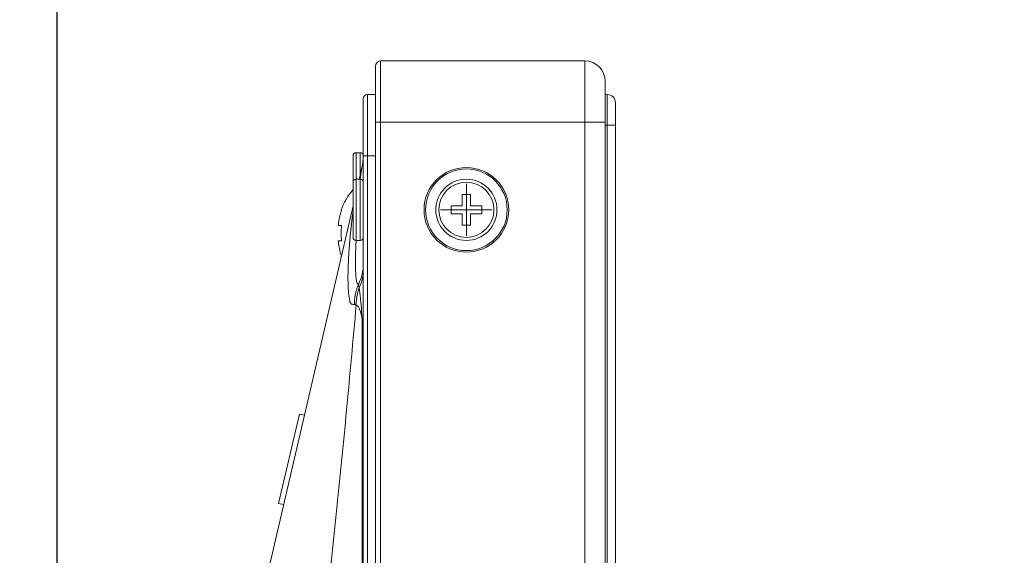
# Model space of a CAD drawing. Units: inches. Extents: x 6 to 144, y 3 to 106.
# Drawn here: x 10 to 13, y 68 to 70 of the extents above; entities that cross this region are included whole.
import ezdxf

# ---------------------------------------------------------------- set-up
doc = ezdxf.new("R2010")
doc.units = ezdxf.units.IN
doc.header["$MEASUREMENT"] = 0
doc.linetypes.add('CENTER', pattern=[2, 1.25, -0.25, 0.25, -0.25])
doc.linetypes.add('DCAD_CONTINUOUS', pattern=[0])
for name, color, linetype, lineweight in [('00_COMPONENTS', 7, 'DCAD_CONTINUOUS', 0), ('03_ALL_AXES', 7, 'DCAD_CONTINUOUS', 0), ('524', 7, 'Continuous', 0)]:
    doc.layers.add(name, color=color, linetype=linetype, lineweight=lineweight)
doc.styles.add('DC_TEXTSTYLE4', font='arial.ttf', dxfattribs={"height": 0.75})
doc.dimstyles.get("Standard").update_dxf_attribs({"dimtxt": 0.18, "dimasz": 0.18, "dimexe": 0.18, "dimexo": 0.0625, "dimgap": 0.09, "dimtad": 0, "dimtih": 1, "dimtoh": 1, "dimdec": 4, "dimzin": 0, "dimdsep": 46, "dimtxsty": 'Standard', "dimcen": 0.09, "dimadec": 0, "dimazin": 0, "dimtfac": 1, "dimtdec": 4, "dimtofl": 0, "dimtmove": 0, "dimatfit": 3, "dimfxl": 0, "dimtolj": 1, "dimtzin": 0, "dimarcsym": 0})

# ---------------------------------------------------------------- blocks, each defined once
blk = doc.blocks.new('*D9')
at = {"layer": '524', "color": 0, "linetype": 'Continuous', "lineweight": -2, "ltscale": 0.004921}
for p, q in [((9.6734, 63.1383), (9.6734, 71.9825)), ((11.8267, 70.1585), (11.8267, 71.9825)), ((8.9234, 71.6075), (8.1734, 71.6075)), ((11.8267, 71.6075), (9.6734, 71.6075)), ((12.5767, 71.6075), (13.3267, 71.6075))]:
    blk.add_line(p, q, dxfattribs=at)
at = {"layer": '524', "color": 0}
for points in [[(8.9234, 71.4825), (8.9234, 71.7325), (9.6734, 71.6075)], [(12.5767, 71.7325), (12.5767, 71.4825), (11.8267, 71.6075)]]:
    blk.add_solid(points, dxfattribs=at)
at = {"layer": 'Defpoints', "color": 0}
for p in [(9.6734, 71.6075), (11.8267, 69.4085), (9.6734, 62.3883)]:
    blk.add_point(p, dxfattribs=at)
at = {"layer": '524', "color": 0, "lineweight": 0, "insert": (10.75, 72.3654), "char_height": 0.75, "attachment_point": 5, "style": 'DC_TEXTSTYLE4'}
blk.add_mtext('\\A1;2.153', dxfattribs=at)

msp = doc.modelspace()

# ---------------------------------------------------------------- linework, layer by layer
at = {"layer": '00_COMPONENTS', "color": 7, "linetype": 'DCAD_CONTINUOUS', "lineweight": 0, "ltscale": 0.004921}
for p, q in [((10.9016, 45.277), (10.9016, 69.8537)), ((10.9213, 57.5969), (10.9213, 69.8734)), ((10.9213, 69.8734), (11.7086, 69.8734)), ((11.7086, 69.8734), (11.7086, 57.5969)), ((11.7873, 69.7947), (11.7873, 57.5969)), ((10.8543, 45.4029), (10.8543, 69.7278)), ((10.8701, 45.3872), (10.8701, 69.7435)), ((10.9016, 69.7435), (10.8701, 69.7435)), ((11.7952, 69.7435), (11.7873, 69.7435)), ((11.7952, 45.3872), (11.7952, 69.7435)), ((11.8267, 45.4187), (11.8267, 69.712)), ((10.9016, 69.6372), (11.7873, 69.6372)), ((11.7873, 69.6254), (11.8267, 69.6254)), ((10.815, 69.1924), (10.815, 69.5073)), ((10.8268, 69.1806), (10.8268, 69.5191)), ((10.8425, 69.5191), (10.8268, 69.5191)), ((10.8425, 69.5191), (10.8425, 69.4329)), ((10.8543, 69.5073), (10.9016, 69.5073)), ((10.8492, 69.4617), (10.8388, 69.4168)), ((10.8425, 69.4168), (10.8268, 69.4168)), ((10.8425, 69.4168), (10.8425, 69.1806)), ((11.2362, 69.3577), (11.2362, 69.3144)), ((11.2677, 69.3577), (11.2362, 69.3577)), ((11.2677, 69.3577), (11.2677, 69.3144)), ((9.6887, 64.4652), (10.815, 69.3142)), ((11.1929, 69.3144), (11.1929, 69.2829)), ((11.2362, 69.3144), (11.1929, 69.3144)), ((11.311, 69.3144), (11.2677, 69.3144)), ((11.311, 69.2829), (11.311, 69.3144)), ((10.7687, 69.2967), (10.7703, 69.2967)), ((11.1929, 69.2829), (11.2362, 69.2829)), ((11.2362, 69.2396), (11.2362, 69.2829)), ((11.2677, 69.2396), (11.2677, 69.2829)), ((11.2677, 69.2829), (11.311, 69.2829)), ((10.7578, 69.2377), (10.7703, 69.2377)), ((11.2362, 69.2396), (11.2677, 69.2396)), ((10.7703, 69.1786), (10.7578, 69.1786)), ((10.8425, 69.1806), (10.8268, 69.1806)), ((10.7698, 69.1196), (10.7687, 69.1196)), ((10.8457, 68.9305), (10.8455, 68.9327)), ((10.8498, 66.0165), (10.8498, 68.8779)), ((10.8543, 68.8779), (10.8498, 68.8779)), ((10.5279, 68.1653), (10.608, 68.5104)), ((10.6272, 68.5059), (10.608, 68.5104)), ((10.5471, 68.1608), (10.5279, 68.1653))]:
    msp.add_line(p, q, dxfattribs=at)
for radius in [0.1633, 0.1575, 0.1181, 0.1063]:
    msp.add_circle((11.2519, 69.2987), radius, dxfattribs=at)
for centre, radius, start, end in [((10.9213, 69.8537), 0.0197, 90, 180), ((11.7086, 69.7947), 0.0787, 0, 90), ((10.8701, 69.7278), 0.0157, 90, 180), ((11.7952, 69.712), 0.0315, 0, 90), ((10.8268, 69.5073), 0.0118, 90, 180.0001), ((10.8425, 69.5073), 0.0118, 359.9999, 90), ((10.6575, 69.5063), 0.1968, 346.9238, 0), ((10.8268, 69.405), 0.0118, 90, 180.0001), ((10.8425, 69.405), 0.0118, 359.9999, 90), ((10.7875, 69.4133), 0.0668, 354.3254, 359.0171), ((10.9936, 69.22), 0.2377, 138.9094, 161.159), ((12.6755, 69.0358), 1.8783, 172.1099, 172.4338), ((11.0262, 69.2082), 0.2575, 173.4278, 180.0113), ((11.0262, 69.2081), 0.2575, 179.9887, 186.5722), ((10.8268, 69.1924), 0.0118, 179.9999, 270), ((10.8425, 69.1924), 0.0118, 270, 0.0001), ((10.9936, 69.1963), 0.2377, 198.841, 199.2618), ((10.6615, 69.0928), 0.1929, 334.7248, 359.9825), ((8.1528, 68.6975), 2.703, 3.8281, 4.9458)]:
    msp.add_arc(centre, radius, start, end, dxfattribs=at)
for points in [[(10.8426, 69.4168), (10.8434, 69.4244), (10.8443, 69.4319), (10.8453, 69.4394), (10.8464, 69.4469), (10.8477, 69.4543), (10.8492, 69.4617)], [(10.7703, 69.2967), (10.7667, 69.2852), (10.7636, 69.2735), (10.7611, 69.2616), (10.7592, 69.2497), (10.7578, 69.2377)], [(10.8199, 68.9334), (10.8066, 68.9366), (10.8013, 68.9516), (10.7987, 68.9672), (10.7971, 68.983), (10.7961, 68.9988), (10.7955, 69.0146), (10.7953, 69.0304), (10.7953, 69.0463), (10.7956, 69.0621), (10.796, 69.078), (10.7967, 69.0938), (10.7974, 69.1096), (10.7983, 69.1255), (10.7993, 69.1413), (10.8005, 69.1571), (10.8017, 69.1729), (10.8031, 69.1886), (10.8045, 69.2044), (10.8061, 69.2202), (10.8078, 69.2359), (10.8096, 69.2517), (10.8115, 69.2674), (10.8135, 69.2831)], [(10.7578, 69.1786), (10.7591, 69.1668), (10.761, 69.1551), (10.7635, 69.1435), (10.7664, 69.1319), (10.77, 69.1206)], [(10.8359, 69.0105), (10.8302, 69.0149), (10.8282, 69.023), (10.8269, 69.0312), (10.826, 69.0394), (10.8254, 69.0477), (10.825, 69.056), (10.8246, 69.0643), (10.8244, 69.0726), (10.8243, 69.0809), (10.8242, 69.0892), (10.8242, 69.0975), (10.8243, 69.1058), (10.8244, 69.1141), (10.8245, 69.1224), (10.8247, 69.1307), (10.8249, 69.1391), (10.8252, 69.1474), (10.8255, 69.1557), (10.8258, 69.164), (10.8262, 69.1723), (10.8266, 69.1805)], [(10.8543, 69.0643), (10.8539, 69.0528), (10.8525, 69.0413), (10.8502, 69.0299), (10.8471, 69.0188), (10.8431, 69.0079), (10.8383, 68.9973)], [(10.8199, 68.9334), (10.8202, 68.9466), (10.8216, 68.9597), (10.8238, 68.9727), (10.8269, 68.9856), (10.831, 68.9982), (10.8359, 69.0105)], [(10.8383, 68.9973), (10.8381, 68.9988), (10.8379, 69.0003), (10.8378, 69.0017), (10.8376, 69.0032), (10.8373, 69.0047), (10.8371, 69.0062), (10.8368, 69.0076), (10.8364, 69.0091), (10.8359, 69.0105)], [(10.8269, 68.9303), (10.8274, 68.9439), (10.8288, 68.9575), (10.8311, 68.971), (10.8343, 68.9843), (10.8383, 68.9973)], [(10.8455, 68.9327), (10.8446, 68.9435), (10.8435, 68.9543), (10.8424, 68.9651), (10.8412, 68.9758), (10.8399, 68.9866), (10.8383, 68.9973)], [(9.6871, 63.607), (9.7596, 63.796), (9.8286, 63.9863), (9.8944, 64.1777), (9.9575, 64.37), (10.0181, 64.5631), (10.0766, 64.7569), (10.1331, 64.9512), (10.1878, 65.1461), (10.2409, 65.3414), (10.2924, 65.5371), (10.3426, 65.7332), (10.3916, 65.9296), (10.4393, 66.1263), (10.486, 66.3232), (10.5297, 66.5208), (10.567, 66.7197), (10.5998, 66.9195), (10.6295, 67.1197), (10.6567, 67.3202), (10.6821, 67.521), (10.7059, 67.722), (10.7284, 67.9232), (10.7498, 68.1244), (10.7703, 68.3258), (10.7899, 68.5272), (10.8087, 68.7287), (10.8269, 68.9303)], [(10.8269, 68.9303), (10.8262, 68.9311), (10.8255, 68.9319), (10.8247, 68.9326), (10.8238, 68.9332), (10.8229, 68.9336), (10.8219, 68.9339), (10.8208, 68.9338), (10.8199, 68.9334)], [(10.8498, 68.8779), (10.8488, 68.8832), (10.8477, 68.8885), (10.8465, 68.8937), (10.8451, 68.899), (10.8437, 68.9041), (10.8421, 68.9093), (10.8402, 68.9143), (10.838, 68.9193), (10.8354, 68.9239), (10.8318, 68.9282), (10.8269, 68.9303)]]:
    msp.add_spline(points, degree=3, dxfattribs=at)
at = {"layer": '03_ALL_AXES', "color": 7, "linetype": 'CENTER', "lineweight": 0, "ltscale": 0.039366}
for q in [(11.2519, 69.4365), (11.1141, 69.2987), (11.2519, 69.1609), (11.3897, 69.2987)]:
    msp.add_line((11.2519, 69.2987), q, dxfattribs=at)

# ---------------------------------------------------------------- dimensions: what is measured, and where the dimension line sits
at = {"layer": '524', "linetype": 'Continuous', "lineweight": 0, "ltscale": 0.004921}
dim = msp.add_linear_dim(base=(9.6734, 71.6075), p1=(11.8267, 69.4085), p2=(9.6734, 62.3883), dimstyle='Standard', override={"dimtxt": 0.75, "dimasz": 0.75, "dimexe": 0.375, "dimexo": 0.75, "dimgap": 0.375, "dimtad": 1, "dimjust": 0, "dimtih": 1, "dimtoh": 0, "dimdec": 3, "dimzin": 0, "dimlunit": 2, "dimtxsty": 'DC_TEXTSTYLE4', "dimsah": 0, "dimtol": 0, "dimtfac": 1, "dimtdec": 3, "dimtix": 1, "dimtofl": 1, "dimtmove": 0, "dimfxlon": 0}, dxfattribs=at)
dim.commit()
dim.dimension.update_dxf_attribs({"geometry": '*D9', "text_midpoint": (10.75, 72.3654)})

doc.saveas('drawing.dxf')
